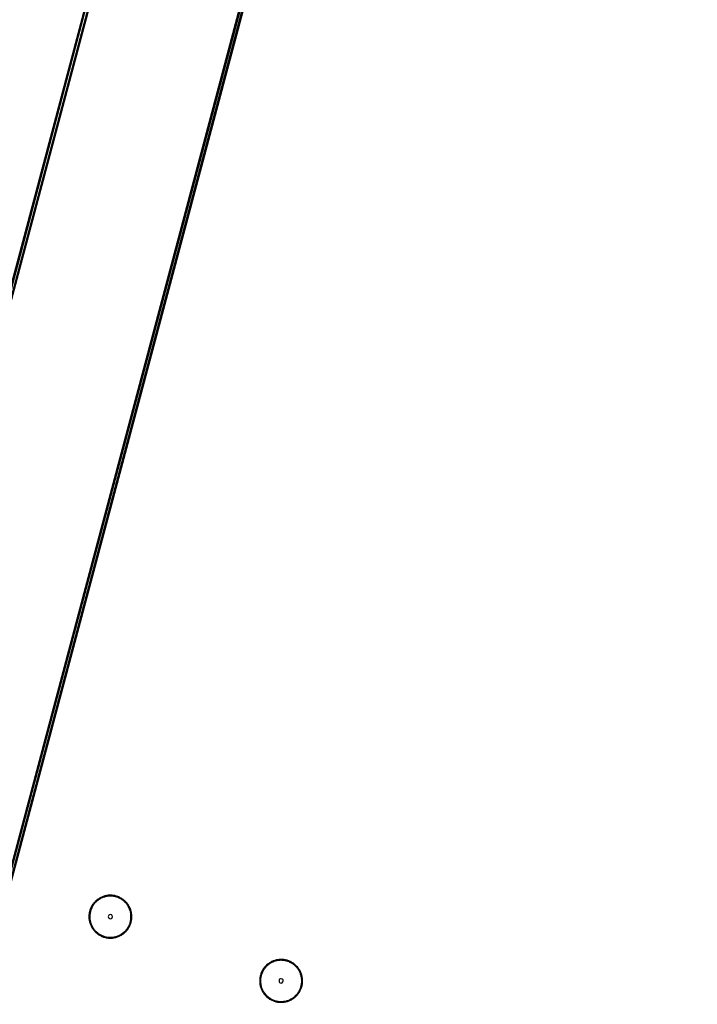
# Model space of a CAD drawing. Extents: x -251031 to 80168, y -12257 to 140654.
# Drawn here: x -161105 to -160315, y 93381 to 94528 of the extents above; entities that cross this region are included whole.
import ezdxf

# ---------------------------------------------------------------- set-up
doc = ezdxf.new("R2010")
doc.units = 0
for name, color, linetype in [('X-3048-S$0$A-WALL', 8, 'CONTINUOUS'), ('X-3048-S$0$E-LITE-EQPM', 11, 'CONTINUOUS'), ('X-3048-S$0$S-BEAM', 11, 'CONTINUOUS'), ('X-XREF', 7, 'CONTINUOUS')]:
    doc.layers.add(name, color=color, linetype=linetype)

# ---------------------------------------------------------------- blocks, each defined once
blk = doc.blocks.new('X-3048-S')
at = {"layer": 'X-3048-S$0$A-WALL'}
blk.add_arc((69134.5, 118076.9), 48010.5, 55.47992, 64.83458, dxfattribs=at)
at = {"layer": 'X-3048-S$0$E-LITE-EQPM'}
for p, q in [((93465.6, 161017), (93464.9, 161016.3)), ((93466.4, 161017.6), (93465.6, 161017)), ((93467, 161016.9), (93466.3, 161016.2)), ((93467.1, 161018.3), (93466.4, 161017.6)), ((93467.8, 161017.5), (93467, 161016.9)), ((93467.9, 161018.9), (93467.1, 161018.3)), ((93468.5, 161018.1), (93467.8, 161017.5)), ((93468.7, 161019.5), (93467.9, 161018.9)), ((93469.3, 161018.7), (93468.5, 161018.1)), ((93469.6, 161020.1), (93468.7, 161019.5)), ((93470.1, 161019.2), (93469.3, 161018.7)), ((93470.4, 161020.6), (93469.6, 161020.1)), ((93470.9, 161019.7), (93470.1, 161019.2)), ((93471.3, 161021.1), (93470.4, 161020.6)), ((93471.8, 161020.2), (93470.9, 161019.7)), ((93472.2, 161021.5), (93471.3, 161021.1)), ((93472.6, 161020.6), (93471.8, 161020.2)), ((93473.1, 161021.9), (93472.2, 161021.5)), ((93473.5, 161021), (93472.6, 161020.6)), ((93474, 161022.3), (93473.1, 161021.9)), ((93474.4, 161021.4), (93473.5, 161021)), ((93475, 161022.6), (93474, 161022.3)), ((93475.3, 161021.7), (93474.4, 161021.4)), ((93475.9, 161022.9), (93475, 161022.6)), ((93476.2, 161022), (93475.3, 161021.7)), ((93476.9, 161023.2), (93475.9, 161022.9)), ((93477.1, 161022.2), (93476.2, 161022)), ((93477.8, 161023.4), (93476.9, 161023.2)), ((93478.1, 161022.5), (93477.1, 161022.2)), ((93478.8, 161023.6), (93477.8, 161023.4)), ((93479, 161022.6), (93478.1, 161022.5)), ((93479.8, 161023.8), (93478.8, 161023.6)), ((93479.9, 161022.8), (93479, 161022.6)), ((93480.8, 161023.9), (93479.8, 161023.8)), ((93480.9, 161022.9), (93479.9, 161022.8)), ((93481.8, 161023.9), (93480.8, 161023.9)), ((93481.9, 161022.9), (93480.9, 161022.9)), ((93482.8, 161024), (93481.8, 161023.9)), ((93482.8, 161023), (93481.9, 161022.9)), ((93483.8, 161024), (93482.8, 161024)), ((93483.8, 161023), (93482.8, 161023)), ((93484.8, 161023.9), (93483.8, 161024)), ((93484.7, 161022.9), (93483.8, 161023)), ((93485.7, 161022.8), (93484.7, 161022.9)), ((93485.8, 161023.8), (93484.8, 161023.9)), ((93486.6, 161022.7), (93485.7, 161022.8)), ((93486.8, 161023.7), (93485.8, 161023.8)), ((93487.6, 161022.5), (93486.6, 161022.7)), ((93487.8, 161023.5), (93486.8, 161023.7)), ((93488.5, 161022.3), (93487.6, 161022.5)), ((93488.8, 161023.3), (93487.8, 161023.5)), ((93489.5, 161022.1), (93488.5, 161022.3)), ((93489.7, 161023), (93488.8, 161023.3)), ((93490.4, 161021.8), (93489.5, 161022.1)), ((93490.7, 161022.8), (93489.7, 161023)), ((93491.3, 161021.5), (93490.4, 161021.8)), ((93491.6, 161022.4), (93490.7, 161022.8)), ((93492.2, 161021.1), (93491.3, 161021.5)), ((93492.6, 161022.1), (93491.6, 161022.4)), ((93493.1, 161020.8), (93492.2, 161021.1)), ((93493.5, 161021.7), (93492.6, 161022.1)), ((93493.9, 161020.3), (93493.1, 161020.8)), ((93494.4, 161021.2), (93493.5, 161021.7)), ((93494.8, 161019.9), (93493.9, 161020.3)), ((93495.3, 161020.8), (93494.4, 161021.2)), ((93495.6, 161019.4), (93494.8, 161019.9)), ((93496.1, 161020.2), (93495.3, 161020.8)), ((93496.4, 161018.9), (93495.6, 161019.4)), ((93497, 161019.7), (93496.1, 161020.2)), ((93497.2, 161018.3), (93496.4, 161018.9)), ((93497.8, 161019.1), (93497, 161019.7)), ((93497.9, 161017.7), (93497.2, 161018.3)), ((93498.6, 161018.5), (93497.8, 161019.1)), ((93498.7, 161017.1), (93497.9, 161017.7)), ((93499.3, 161017.9), (93498.6, 161018.5)), ((93499.4, 161016.5), (93498.7, 161017.1)), ((93500.1, 161017.2), (93499.3, 161017.9)), ((93500.8, 161016.5), (93500.1, 161017.2)), ((93459, 161006), (93458.7, 161005)), ((93459.3, 161006.9), (93459, 161006)), ((93459.6, 161007.9), (93459.3, 161006.9)), ((93460, 161008.8), (93459.6, 161007.9)), ((93460, 161005.7), (93459.7, 161004.8)), ((93460.4, 161009.7), (93460, 161008.8)), ((93460.2, 161006.6), (93460, 161005.7)), ((93460.6, 161007.5), (93460.2, 161006.6)), ((93460.9, 161010.6), (93460.4, 161009.7)), ((93460.9, 161008.4), (93460.6, 161007.5)), ((93461.3, 161011.5), (93460.9, 161010.6)), ((93461.3, 161009.3), (93460.9, 161008.4)), ((93461.9, 161012.3), (93461.3, 161011.5)), ((93461.7, 161010.1), (93461.3, 161009.3)), ((93462.2, 161011), (93461.7, 161010.1)), ((93462.4, 161013.2), (93461.9, 161012.3)), ((93462.7, 161011.8), (93462.2, 161011)), ((93463, 161014), (93462.4, 161013.2)), ((93463.2, 161012.6), (93462.7, 161011.8)), ((93463.6, 161014.8), (93463, 161014)), ((93463.8, 161013.4), (93463.2, 161012.6)), ((93464.3, 161015.5), (93463.6, 161014.8)), ((93464.4, 161014.1), (93463.8, 161013.4)), ((93464.9, 161016.3), (93464.3, 161015.5)), ((93465, 161014.9), (93464.4, 161014.1)), ((93465.7, 161015.6), (93465, 161014.9)), ((93466.3, 161016.2), (93465.7, 161015.6)), ((93500.1, 161015.8), (93499.4, 161016.5)), ((93500.7, 161015.1), (93500.1, 161015.8)), ((93501.4, 161014.4), (93500.7, 161015.1)), ((93501.5, 161015.8), (93500.8, 161016.5)), ((93502, 161013.7), (93501.4, 161014.4)), ((93502.1, 161015), (93501.5, 161015.8)), ((93502.6, 161012.9), (93502, 161013.7)), ((93502.8, 161014.3), (93502.1, 161015)), ((93503.1, 161012.1), (93502.6, 161012.9)), ((93503.4, 161013.5), (93502.8, 161014.3)), ((93503.6, 161011.3), (93503.1, 161012.1)), ((93503.9, 161012.6), (93503.4, 161013.5)), ((93504.1, 161010.4), (93503.6, 161011.3)), ((93504.5, 161011.8), (93503.9, 161012.6)), ((93504.5, 161009.6), (93504.1, 161010.4)), ((93505, 161010.9), (93504.5, 161011.8)), ((93504.9, 161008.7), (93504.5, 161009.6)), ((93505.3, 161007.8), (93504.9, 161008.7)), ((93505.4, 161010), (93505, 161010.9)), ((93505.6, 161006.9), (93505.3, 161007.8)), ((93505.8, 161009.1), (93505.4, 161010)), ((93505.9, 161006), (93505.6, 161006.9)), ((93506.2, 161008.2), (93505.8, 161009.1)), ((93506.2, 161005.1), (93505.9, 161006)), ((93506.6, 161007.3), (93506.2, 161008.2)), ((93506.9, 161006.3), (93506.6, 161007.3)), ((93507.2, 161005.4), (93506.9, 161006.3)), ((93507.4, 161004.4), (93507.2, 161005.4)), ((93458.1, 161001.1), (93458, 161000.1)), ((93458, 161000.1), (93458, 160999.5)), ((93458, 160999.5), (93458, 160998.5)), ((93458, 160998.5), (93458, 160997.5)), ((93458, 160997.5), (93458.1, 160996.5)), ((93458.2, 161002), (93458.1, 161001.1)), ((93458.1, 160996.5), (93458.2, 160995.5)), ((93458.3, 161003), (93458.2, 161002)), ((93458.2, 160995.5), (93458.4, 160994.5)), ((93458.5, 161004), (93458.3, 161003)), ((93458.4, 160994.5), (93458.6, 160993.6)), ((93458.7, 161005), (93458.5, 161004)), ((93459.1, 161001), (93459, 161000)), ((93459, 161000), (93459, 160999.5)), ((93459, 160999.5), (93459, 160998.5)), ((93459, 160998.5), (93459, 160997.6)), ((93459, 160997.6), (93459.1, 160996.6)), ((93459.2, 161001.9), (93459.1, 161001)), ((93459.1, 160996.6), (93459.2, 160995.7)), ((93459.3, 161002.9), (93459.2, 161001.9)), ((93459.2, 160995.7), (93459.4, 160994.7)), ((93459.5, 161003.8), (93459.3, 161002.9)), ((93459.4, 160994.7), (93459.6, 160993.8)), ((93459.7, 161004.8), (93459.5, 161003.8)), ((93459.6, 160993.8), (93459.8, 160992.8)), ((93506.4, 161004.2), (93506.2, 161005.1)), ((93506.3, 160993.2), (93506.5, 160994.1)), ((93506.6, 161003.2), (93506.4, 161004.2)), ((93506.5, 160994.1), (93506.7, 160995.1)), ((93506.8, 161002.3), (93506.6, 161003.2)), ((93506.7, 160995.1), (93506.8, 160996)), ((93506.9, 161001.3), (93506.8, 161002.3)), ((93506.8, 160996), (93506.9, 160997)), ((93507, 161000.4), (93506.9, 161001.3)), ((93506.9, 160997), (93507, 160997.9)), ((93507, 160999.4), (93507, 161000.4)), ((93507, 160998.4), (93507, 160999.4)), ((93507, 160997.9), (93507, 160998.4)), ((93507.3, 160992.9), (93507.5, 160993.9)), ((93507.6, 161003.4), (93507.4, 161004.4)), ((93507.5, 160993.9), (93507.7, 160994.9)), ((93507.8, 161002.4), (93507.6, 161003.4)), ((93507.7, 160994.9), (93507.8, 160995.9)), ((93507.9, 161001.4), (93507.8, 161002.4)), ((93507.8, 160995.9), (93507.9, 160996.9)), ((93508, 161000.4), (93507.9, 161001.4)), ((93507.9, 160996.9), (93508, 160997.9)), ((93508, 160999.4), (93508, 161000.4)), ((93508, 160998.4), (93508, 160999.4)), ((93508, 160997.9), (93508, 160998.4)), ((93458.6, 160993.6), (93458.8, 160992.6)), ((93458.8, 160992.6), (93459.1, 160991.6)), ((93459.1, 160991.6), (93459.4, 160990.7)), ((93459.4, 160990.7), (93459.8, 160989.7)), ((93459.8, 160992.8), (93460.1, 160991.9)), ((93459.8, 160989.7), (93460.2, 160988.8)), ((93460.1, 160991.9), (93460.4, 160991)), ((93460.2, 160988.8), (93460.6, 160987.9)), ((93460.4, 160991), (93460.7, 160990.1)), ((93460.6, 160987.9), (93461, 160987)), ((93460.7, 160990.1), (93461.1, 160989.2)), ((93461, 160987), (93461.5, 160986.2)), ((93461.1, 160989.2), (93461.5, 160988.4)), ((93461.5, 160988.4), (93461.9, 160987.5)), ((93461.5, 160986.2), (93462.1, 160985.3)), ((93461.9, 160987.5), (93462.4, 160986.7)), ((93462.1, 160985.3), (93462.6, 160984.5)), ((93462.4, 160986.7), (93462.9, 160985.9)), ((93462.6, 160984.5), (93463.2, 160983.7)), ((93462.9, 160985.9), (93463.4, 160985.1)), ((93463.2, 160983.7), (93463.8, 160982.9)), ((93463.4, 160985.1), (93464, 160984.3)), ((93463.8, 160982.9), (93464.5, 160982.1)), ((93464, 160984.3), (93464.6, 160983.5)), ((93464.6, 160983.5), (93465.2, 160982.8)), ((93465.2, 160982.8), (93465.9, 160982.1)), ((93499.7, 160981.7), (93500.3, 160982.4)), ((93500.3, 160982.4), (93501, 160983.1)), ((93501, 160983.1), (93501.6, 160983.8)), ((93501.1, 160981.7), (93501.7, 160982.4)), ((93501.6, 160983.8), (93502.2, 160984.6)), ((93501.7, 160982.4), (93502.4, 160983.2)), ((93502.2, 160984.6), (93502.8, 160985.4)), ((93502.4, 160983.2), (93503, 160984)), ((93502.8, 160985.4), (93503.3, 160986.2)), ((93503, 160984), (93503.6, 160984.8)), ((93503.3, 160986.2), (93503.8, 160987)), ((93503.6, 160984.8), (93504.1, 160985.6)), ((93503.8, 160987), (93504.2, 160987.8)), ((93504.1, 160985.6), (93504.7, 160986.5)), ((93504.2, 160987.8), (93504.7, 160988.7)), ((93504.7, 160988.7), (93505.1, 160989.5)), ((93504.7, 160986.5), (93505.1, 160987.4)), ((93505.1, 160989.5), (93505.4, 160990.4)), ((93505.1, 160987.4), (93505.6, 160988.2)), ((93505.4, 160990.4), (93505.8, 160991.3)), ((93505.6, 160988.2), (93506, 160989.2)), ((93505.8, 160991.3), (93506, 160992.3)), ((93506, 160992.3), (93506.3, 160993.2)), ((93506, 160989.2), (93506.4, 160990.1)), ((93506.4, 160990.1), (93506.7, 160991)), ((93506.7, 160991), (93507, 160992)), ((93507, 160992), (93507.3, 160992.9)), ((93464.5, 160982.1), (93465.2, 160981.4)), ((93465.2, 160981.4), (93465.9, 160980.7)), ((93465.9, 160982.1), (93466.6, 160981.5)), ((93465.9, 160980.7), (93466.7, 160980.1)), ((93466.6, 160981.5), (93467.3, 160980.8)), ((93466.7, 160980.1), (93467.4, 160979.4)), ((93467.3, 160980.8), (93468, 160980.2)), ((93467.4, 160979.4), (93468.2, 160978.8)), ((93468, 160980.2), (93468.8, 160979.6)), ((93468.2, 160978.8), (93469, 160978.2)), ((93468.8, 160979.6), (93469.6, 160979.1)), ((93469, 160978.2), (93469.9, 160977.7)), ((93469.6, 160979.1), (93470.4, 160978.5)), ((93469.9, 160977.7), (93470.7, 160977.2)), ((93470.4, 160978.5), (93471.2, 160978.1)), ((93470.7, 160977.2), (93471.6, 160976.7)), ((93471.2, 160978.1), (93472.1, 160977.6)), ((93471.6, 160976.7), (93472.5, 160976.3)), ((93472.1, 160977.6), (93472.9, 160977.2)), ((93472.5, 160976.3), (93473.4, 160975.9)), ((93472.9, 160977.2), (93473.8, 160976.8)), ((93473.4, 160975.9), (93474.4, 160975.5)), ((93473.8, 160976.8), (93474.7, 160976.4)), ((93474.4, 160975.5), (93475.3, 160975.2)), ((93474.7, 160976.4), (93475.6, 160976.1)), ((93475.3, 160975.2), (93476.3, 160974.9)), ((93475.6, 160976.1), (93476.5, 160975.9)), ((93476.3, 160974.9), (93477.2, 160974.6)), ((93476.5, 160975.9), (93477.5, 160975.6)), ((93477.2, 160974.6), (93478.2, 160974.4)), ((93477.5, 160975.6), (93478.4, 160975.4)), ((93478.2, 160974.4), (93479.2, 160974.3)), ((93478.4, 160975.4), (93479.4, 160975.2)), ((93479.2, 160974.3), (93480.2, 160974.1)), ((93479.4, 160975.2), (93480.3, 160975.1)), ((93480.2, 160974.1), (93481.2, 160974)), ((93480.3, 160975.1), (93481.3, 160975)), ((93481.2, 160974), (93482.2, 160974)), ((93481.3, 160975), (93482.2, 160975)), ((93482.2, 160975), (93483.2, 160975)), ((93482.2, 160974), (93483.2, 160974)), ((93483.2, 160975), (93484.1, 160975)), ((93483.2, 160974), (93484.2, 160974)), ((93484.1, 160975), (93485.1, 160975.1)), ((93484.2, 160974), (93485.2, 160974.1)), ((93485.1, 160975.1), (93486, 160975.2)), ((93485.2, 160974.1), (93486.2, 160974.2)), ((93486, 160975.2), (93487, 160975.3)), ((93486.2, 160974.2), (93487.2, 160974.3)), ((93487, 160975.3), (93487.9, 160975.5)), ((93487.2, 160974.3), (93488.1, 160974.5)), ((93487.9, 160975.5), (93488.9, 160975.7)), ((93488.1, 160974.5), (93489.1, 160974.7)), ((93488.9, 160975.7), (93489.8, 160976)), ((93489.1, 160974.7), (93490.1, 160975)), ((93489.8, 160976), (93490.7, 160976.2)), ((93490.1, 160975), (93491, 160975.3)), ((93490.7, 160976.2), (93491.6, 160976.6)), ((93491, 160975.3), (93492, 160975.6)), ((93491.6, 160976.6), (93492.5, 160976.9)), ((93492, 160975.6), (93492.9, 160976)), ((93492.5, 160976.9), (93493.4, 160977.3)), ((93492.9, 160976), (93493.8, 160976.4)), ((93493.4, 160977.3), (93494.2, 160977.8)), ((93493.8, 160976.4), (93494.7, 160976.9)), ((93494.2, 160977.8), (93495.1, 160978.2)), ((93494.7, 160976.9), (93495.6, 160977.4)), ((93495.1, 160978.2), (93495.9, 160978.7)), ((93495.6, 160977.4), (93496.4, 160977.9)), ((93495.9, 160978.7), (93496.7, 160979.3)), ((93496.4, 160977.9), (93497.3, 160978.4)), ((93496.7, 160979.3), (93497.5, 160979.8)), ((93497.3, 160978.4), (93498.1, 160979)), ((93497.5, 160979.8), (93498.2, 160980.4)), ((93498.1, 160979), (93498.9, 160979.6)), ((93498.2, 160980.4), (93499, 160981)), ((93498.9, 160979.6), (93499.6, 160980.3)), ((93499, 160981), (93499.7, 160981.7)), ((93499.6, 160980.3), (93500.4, 160981)), ((93500.4, 160981), (93501.1, 160981.7)), ((93395.6, 160821.7), (93394.7, 160821.2)), ((93396.5, 160822.2), (93395.6, 160821.7)), ((93397.3, 160822.7), (93396.5, 160822.2)), ((93397.8, 160821.8), (93396.9, 160821.3)), ((93398.3, 160823.1), (93397.3, 160822.7)), ((93398.6, 160822.2), (93397.8, 160821.8)), ((93399.2, 160823.5), (93398.3, 160823.1)), ((93399.5, 160822.5), (93398.6, 160822.2)), ((93400.1, 160823.8), (93399.2, 160823.5)), ((93400.4, 160822.9), (93399.5, 160822.5)), ((93401.1, 160824.1), (93400.1, 160823.8)), ((93401.4, 160823.2), (93400.4, 160822.9)), ((93402, 160824.4), (93401.1, 160824.1)), ((93402.3, 160823.4), (93401.4, 160823.2)), ((93403, 160824.6), (93402, 160824.4)), ((93403.2, 160823.6), (93402.3, 160823.4)), ((93404, 160824.8), (93403, 160824.6)), ((93404.2, 160823.8), (93403.2, 160823.6)), ((93405, 160824.9), (93404, 160824.8)), ((93405.1, 160823.9), (93404.2, 160823.8)), ((93406, 160825), (93405, 160824.9)), ((93406.1, 160824), (93405.1, 160823.9)), ((93407, 160825.1), (93406, 160825)), ((93407, 160824.1), (93406.1, 160824)), ((93408, 160825.1), (93407, 160825.1)), ((93408, 160824.1), (93407, 160824.1)), ((93409, 160825.1), (93408, 160825.1)), ((93408.9, 160824.1), (93408, 160824.1)), ((93409.9, 160824.1), (93408.9, 160824.1)), ((93410, 160825.1), (93409, 160825.1)), ((93410.9, 160824), (93409.9, 160824.1)), ((93411, 160825), (93410, 160825.1)), ((93411.8, 160823.9), (93410.9, 160824)), ((93412, 160824.8), (93411, 160825)), ((93412.8, 160823.7), (93411.8, 160823.9)), ((93412.9, 160824.7), (93412, 160824.8)), ((93413.7, 160823.5), (93412.8, 160823.7)), ((93413.9, 160824.5), (93412.9, 160824.7)), ((93414.6, 160823.2), (93413.7, 160823.5)), ((93414.9, 160824.2), (93413.9, 160824.5)), ((93415.5, 160823), (93414.6, 160823.2)), ((93415.8, 160823.9), (93414.9, 160824.2)), ((93416.4, 160822.7), (93415.5, 160823)), ((93416.8, 160823.6), (93415.8, 160823.9)), ((93417.3, 160822.3), (93416.4, 160822.7)), ((93417.7, 160823.2), (93416.8, 160823.6)), ((93418.2, 160821.9), (93417.3, 160822.3)), ((93418.6, 160822.8), (93417.7, 160823.2)), ((93419.1, 160821.5), (93418.2, 160821.9)), ((93419.5, 160822.4), (93418.6, 160822.8)), ((93420.4, 160821.9), (93419.5, 160822.4)), ((93421.3, 160821.4), (93420.4, 160821.9)), ((93385.6, 160810.9), (93385.2, 160809.9)), ((93386, 160811.8), (93385.6, 160810.9)), ((93386.5, 160812.6), (93386, 160811.8)), ((93386.5, 160810.4), (93386.1, 160809.6)), ((93387, 160813.5), (93386.5, 160812.6)), ((93386.9, 160811.3), (93386.5, 160810.4)), ((93387.4, 160812.1), (93386.9, 160811.3)), ((93387.6, 160814.3), (93387, 160813.5)), ((93387.9, 160813), (93387.4, 160812.1)), ((93388.2, 160815.1), (93387.6, 160814.3)), ((93388.4, 160813.8), (93387.9, 160813)), ((93388.8, 160815.9), (93388.2, 160815.1)), ((93389, 160814.5), (93388.4, 160813.8)), ((93389.4, 160816.7), (93388.8, 160815.9)), ((93389.5, 160815.3), (93389, 160814.5)), ((93390.1, 160817.4), (93389.4, 160816.7)), ((93390.2, 160816), (93389.5, 160815.3)), ((93390.8, 160818.1), (93390.1, 160817.4)), ((93390.8, 160816.7), (93390.2, 160816)), ((93391.5, 160818.8), (93390.8, 160818.1)), ((93391.5, 160817.4), (93390.8, 160816.7)), ((93392.3, 160819.5), (93391.5, 160818.8)), ((93392.2, 160818.1), (93391.5, 160817.4)), ((93392.9, 160818.7), (93392.2, 160818.1)), ((93393.1, 160820.1), (93392.3, 160819.5)), ((93393.7, 160819.3), (93392.9, 160818.7)), ((93393.9, 160820.7), (93393.1, 160820.1)), ((93394.5, 160819.8), (93393.7, 160819.3)), ((93394.7, 160821.2), (93393.9, 160820.7)), ((93395.3, 160820.4), (93394.5, 160819.8)), ((93396.1, 160820.9), (93395.3, 160820.4)), ((93396.9, 160821.3), (93396.1, 160820.9)), ((93419.9, 160821.1), (93419.1, 160821.5)), ((93420.8, 160820.6), (93419.9, 160821.1)), ((93421.6, 160820), (93420.8, 160820.6)), ((93422.1, 160820.9), (93421.3, 160821.4)), ((93422.3, 160819.5), (93421.6, 160820)), ((93422.9, 160820.3), (93422.1, 160820.9)), ((93423.1, 160818.9), (93422.3, 160819.5)), ((93423.7, 160819.7), (93422.9, 160820.3)), ((93423.9, 160818.3), (93423.1, 160818.9)), ((93424.5, 160819.1), (93423.7, 160819.7)), ((93424.6, 160817.7), (93423.9, 160818.3)), ((93425.2, 160818.4), (93424.5, 160819.1)), ((93425.3, 160817), (93424.6, 160817.7)), ((93426, 160817.7), (93425.2, 160818.4)), ((93425.9, 160816.3), (93425.3, 160817)), ((93426.5, 160815.6), (93425.9, 160816.3)), ((93426.7, 160817), (93426, 160817.7)), ((93427.1, 160814.8), (93426.5, 160815.6)), ((93427.3, 160816.2), (93426.7, 160817)), ((93427.7, 160814), (93427.1, 160814.8)), ((93427.9, 160815.4), (93427.3, 160816.2)), ((93428.3, 160813.3), (93427.7, 160814)), ((93428.5, 160814.6), (93427.9, 160815.4)), ((93428.8, 160812.4), (93428.3, 160813.3)), ((93429.1, 160813.8), (93428.5, 160814.6)), ((93429.2, 160811.6), (93428.8, 160812.4)), ((93429.6, 160813), (93429.1, 160813.8)), ((93429.7, 160810.8), (93429.2, 160811.6)), ((93430.1, 160812.1), (93429.6, 160813)), ((93430.1, 160809.9), (93429.7, 160810.8)), ((93430.6, 160811.2), (93430.1, 160812.1)), ((93431, 160810.3), (93430.6, 160811.2)), ((93431.4, 160809.4), (93431, 160810.3)), ((93383.4, 160803.2), (93383.2, 160802.2)), ((93383.2, 160802.2), (93383.2, 160801.2)), ((93383.2, 160801.2), (93383.2, 160800.7)), ((93383.2, 160800.7), (93383.2, 160799.7)), ((93383.2, 160799.7), (93383.2, 160798.7)), ((93383.2, 160798.7), (93383.3, 160797.7)), ((93383.5, 160804.2), (93383.4, 160803.2)), ((93383.7, 160805.2), (93383.5, 160804.2)), ((93383.9, 160806.2), (93383.7, 160805.2)), ((93384.2, 160807.1), (93383.9, 160806.2)), ((93384.5, 160808.1), (93384.2, 160807.1)), ((93384.3, 160803.1), (93384.2, 160802.1)), ((93384.2, 160802.1), (93384.2, 160801.2)), ((93384.2, 160801.2), (93384.2, 160800.7)), ((93384.2, 160800.7), (93384.2, 160799.7)), ((93384.2, 160799.7), (93384.2, 160798.7)), ((93384.2, 160798.7), (93384.3, 160797.8)), ((93384.5, 160804), (93384.3, 160803.1)), ((93384.8, 160809), (93384.5, 160808.1)), ((93384.7, 160805), (93384.5, 160804)), ((93384.9, 160805.9), (93384.7, 160805)), ((93385.2, 160809.9), (93384.8, 160809)), ((93385.1, 160806.8), (93384.9, 160805.9)), ((93385.4, 160807.8), (93385.1, 160806.8)), ((93385.7, 160808.7), (93385.4, 160807.8)), ((93386.1, 160809.6), (93385.7, 160808.7)), ((93430.5, 160809), (93430.1, 160809.9)), ((93430.8, 160808.1), (93430.5, 160809)), ((93431.1, 160807.2), (93430.8, 160808.1)), ((93431.4, 160806.3), (93431.1, 160807.2)), ((93431.7, 160808.4), (93431.4, 160809.4)), ((93431.6, 160805.3), (93431.4, 160806.3)), ((93431.8, 160804.4), (93431.6, 160805.3)), ((93432.1, 160807.5), (93431.7, 160808.4)), ((93431.9, 160803.4), (93431.8, 160804.4)), ((93432, 160802.5), (93431.9, 160803.4)), ((93432.1, 160801.5), (93432, 160802.5)), ((93432.3, 160806.5), (93432.1, 160807.5)), ((93432.2, 160800.6), (93432.1, 160801.5)), ((93432.1, 160799.1), (93432.2, 160799.6)), ((93432.1, 160798.1), (93432.1, 160799.1)), ((93432.2, 160799.6), (93432.2, 160800.6)), ((93432.6, 160805.5), (93432.3, 160806.5)), ((93432.8, 160804.6), (93432.6, 160805.5)), ((93432.9, 160803.6), (93432.8, 160804.6)), ((93433, 160802.6), (93432.9, 160803.6)), ((93433.1, 160801.6), (93433, 160802.6)), ((93433.2, 160800.6), (93433.1, 160801.6)), ((93433.1, 160799.1), (93433.2, 160799.6)), ((93433.1, 160798.1), (93433.1, 160799.1)), ((93433.2, 160799.6), (93433.2, 160800.6)), ((93383.3, 160797.7), (93383.4, 160796.7)), ((93383.4, 160796.7), (93383.6, 160795.7)), ((93383.6, 160795.7), (93383.8, 160794.7)), ((93383.8, 160794.7), (93384, 160793.8)), ((93384, 160793.8), (93384.3, 160792.8)), ((93384.3, 160797.8), (93384.4, 160796.8)), ((93384.3, 160792.8), (93384.6, 160791.8)), ((93384.4, 160796.8), (93384.5, 160795.9)), ((93384.5, 160795.9), (93384.7, 160794.9)), ((93384.6, 160791.8), (93384.9, 160790.9)), ((93384.7, 160794.9), (93385, 160794)), ((93384.9, 160790.9), (93385.3, 160790)), ((93385, 160794), (93385.2, 160793.1)), ((93385.2, 160793.1), (93385.5, 160792.2)), ((93385.3, 160790), (93385.7, 160789.1)), ((93385.5, 160792.2), (93385.9, 160791.3)), ((93385.7, 160789.1), (93386.2, 160788.2)), ((93385.9, 160791.3), (93386.2, 160790.4)), ((93386.2, 160790.4), (93386.6, 160789.5)), ((93386.2, 160788.2), (93386.7, 160787.3)), ((93386.6, 160789.5), (93387.1, 160788.7)), ((93386.7, 160787.3), (93387.2, 160786.5)), ((93387.1, 160788.7), (93387.6, 160787.8)), ((93387.6, 160787.8), (93388.1, 160787)), ((93427.9, 160786.5), (93428.5, 160787.3)), ((93428.5, 160787.3), (93428.9, 160788.1)), ((93428.9, 160788.1), (93429.4, 160789)), ((93429.3, 160786.8), (93429.8, 160787.6)), ((93429.4, 160789), (93429.8, 160789.8)), ((93429.8, 160789.8), (93430.2, 160790.7)), ((93429.8, 160787.6), (93430.3, 160788.5)), ((93430.2, 160790.7), (93430.6, 160791.6)), ((93430.3, 160788.5), (93430.7, 160789.4)), ((93430.6, 160791.6), (93430.9, 160792.5)), ((93430.7, 160789.4), (93431.2, 160790.3)), ((93430.9, 160792.5), (93431.2, 160793.4)), ((93431.2, 160793.4), (93431.5, 160794.4)), ((93431.2, 160790.3), (93431.5, 160791.2)), ((93431.5, 160794.4), (93431.7, 160795.3)), ((93431.5, 160791.2), (93431.9, 160792.2)), ((93431.7, 160795.3), (93431.8, 160796.2)), ((93431.8, 160796.2), (93432, 160797.2)), ((93431.9, 160792.2), (93432.2, 160793.1)), ((93432, 160797.2), (93432.1, 160798.1)), ((93432.2, 160793.1), (93432.4, 160794.1)), ((93432.4, 160794.1), (93432.6, 160795.1)), ((93432.6, 160795.1), (93432.8, 160796.1)), ((93432.8, 160796.1), (93433, 160797.1)), ((93433, 160797.1), (93433.1, 160798.1)), ((93387.2, 160786.5), (93387.8, 160785.6)), ((93387.8, 160785.6), (93388.4, 160784.8)), ((93388.1, 160787), (93388.6, 160786.2)), ((93388.4, 160784.8), (93389, 160784.1)), ((93388.6, 160786.2), (93389.2, 160785.5)), ((93389, 160784.1), (93389.7, 160783.3)), ((93389.2, 160785.5), (93389.8, 160784.7)), ((93389.7, 160783.3), (93390.4, 160782.6)), ((93389.8, 160784.7), (93390.4, 160784)), ((93390.4, 160784), (93391.1, 160783.3)), ((93390.4, 160782.6), (93391.1, 160781.9)), ((93391.1, 160783.3), (93391.8, 160782.6)), ((93391.1, 160781.9), (93391.8, 160781.2)), ((93391.8, 160782.6), (93392.5, 160782)), ((93391.8, 160781.2), (93392.6, 160780.6)), ((93392.5, 160782), (93393.2, 160781.4)), ((93392.6, 160780.6), (93393.4, 160780)), ((93393.2, 160781.4), (93394, 160780.8)), ((93393.4, 160780), (93394.2, 160779.4)), ((93394, 160780.8), (93394.8, 160780.2)), ((93394.2, 160779.4), (93395, 160778.9)), ((93394.8, 160780.2), (93395.6, 160779.7)), ((93395, 160778.9), (93395.9, 160778.3)), ((93395.6, 160779.7), (93396.4, 160779.2)), ((93395.9, 160778.3), (93396.8, 160777.9)), ((93396.4, 160779.2), (93397.2, 160778.8)), ((93396.8, 160777.9), (93397.7, 160777.4)), ((93397.2, 160778.8), (93398.1, 160778.3)), ((93397.7, 160777.4), (93398.6, 160777)), ((93398.1, 160778.3), (93399, 160778)), ((93398.6, 160777), (93399.5, 160776.7)), ((93399, 160778), (93399.9, 160777.6)), ((93399.5, 160776.7), (93400.5, 160776.3)), ((93399.9, 160777.6), (93400.8, 160777.3)), ((93400.5, 160776.3), (93401.4, 160776.1)), ((93400.8, 160777.3), (93401.7, 160777)), ((93401.4, 160776.1), (93402.4, 160775.8)), ((93401.7, 160777), (93402.6, 160776.8)), ((93402.4, 160775.8), (93403.4, 160775.6)), ((93402.6, 160776.8), (93403.6, 160776.6)), ((93403.6, 160776.6), (93404.5, 160776.4)), ((93404.5, 160776.4), (93405.5, 160776.3)), ((93405.5, 160776.3), (93406.4, 160776.2)), ((93406.4, 160776.2), (93407.4, 160776.1)), ((93407.4, 160776.1), (93408.3, 160776.1)), ((93408.3, 160776.1), (93409.3, 160776.2)), ((93409.3, 160776.2), (93410.3, 160776.2)), ((93410.3, 160776.2), (93411.2, 160776.3)), ((93411.2, 160776.3), (93412.2, 160776.5)), ((93412.2, 160776.5), (93413.1, 160776.6)), ((93412.3, 160775.5), (93413.3, 160775.7)), ((93413.1, 160776.6), (93414, 160776.9)), ((93413.3, 160775.7), (93414.3, 160775.9)), ((93414, 160776.9), (93415, 160777.1)), ((93414.3, 160775.9), (93415.2, 160776.2)), ((93415, 160777.1), (93415.9, 160777.4)), ((93415.2, 160776.2), (93416.2, 160776.5)), ((93415.9, 160777.4), (93416.8, 160777.7)), ((93416.2, 160776.5), (93417.1, 160776.8)), ((93416.8, 160777.7), (93417.7, 160778.1)), ((93417.1, 160776.8), (93418.1, 160777.2)), ((93417.7, 160778.1), (93418.5, 160778.5)), ((93418.1, 160777.2), (93419, 160777.6)), ((93418.5, 160778.5), (93419.4, 160778.9)), ((93419, 160777.6), (93419.9, 160778)), ((93419.4, 160778.9), (93420.2, 160779.4)), ((93419.9, 160778), (93420.7, 160778.5)), ((93420.2, 160779.4), (93421.1, 160779.9)), ((93420.7, 160778.5), (93421.6, 160779.1)), ((93421.1, 160779.9), (93421.9, 160780.4)), ((93421.6, 160779.1), (93422.4, 160779.6)), ((93421.9, 160780.4), (93422.6, 160781)), ((93422.4, 160779.6), (93423.2, 160780.2)), ((93422.6, 160781), (93423.4, 160781.6)), ((93423.2, 160780.2), (93424, 160780.8)), ((93423.4, 160781.6), (93424.1, 160782.2)), ((93424, 160780.8), (93424.8, 160781.5)), ((93424.1, 160782.2), (93424.8, 160782.9)), ((93424.8, 160782.9), (93425.5, 160783.5)), ((93424.8, 160781.5), (93425.5, 160782.1)), ((93425.5, 160783.5), (93426.2, 160784.2)), ((93425.5, 160782.1), (93426.2, 160782.9)), ((93426.2, 160784.2), (93426.8, 160785)), ((93426.2, 160782.9), (93426.9, 160783.6)), ((93426.8, 160785), (93427.4, 160785.7)), ((93426.9, 160783.6), (93427.5, 160784.4)), ((93427.4, 160785.7), (93427.9, 160786.5)), ((93427.5, 160784.4), (93428.2, 160785.1)), ((93428.2, 160785.1), (93428.7, 160785.9)), ((93428.7, 160785.9), (93429.3, 160786.8)), ((93403.4, 160775.6), (93404.4, 160775.4)), ((93404.4, 160775.4), (93405.4, 160775.3)), ((93405.4, 160775.3), (93406.3, 160775.2)), ((93406.3, 160775.2), (93407.3, 160775.1)), ((93407.3, 160775.1), (93408.3, 160775.1)), ((93408.3, 160775.1), (93409.3, 160775.2)), ((93409.3, 160775.2), (93410.3, 160775.2)), ((93410.3, 160775.2), (93411.3, 160775.3)), ((93411.3, 160775.3), (93412.3, 160775.5))]:
    blk.add_line(p, q, dxfattribs=at)
for centre, start, end in [((93483, 160999), 358.7529, 178.7529), ((93483, 160999), 358.7529, 178.7529), ((93483, 160999), 178.7529, 358.7529), ((93483, 160999), 178.7529, 358.7529), ((93408.2, 160800.1), 358.7529, 178.7529), ((93408.2, 160800.1), 358.7529, 178.7529), ((93408.2, 160800.1), 178.7529, 358.7529), ((93408.2, 160800.1), 178.7529, 358.7529)]:
    blk.add_arc(centre, 2.5, start, end, dxfattribs=at)
at = {"layer": 'X-3048-S$0$S-BEAM'}
for p, q in [((97105.9, 160341.6), (79283.9, 165083.9)), ((97106.2, 160342.7), (79284.2, 165085)), ((97106.7, 160345.2), (79284.7, 165087.6)), ((97107, 160346.4), (79285, 165088.7)), ((97063.5, 160177.6), (84861.8, 163424.5)), ((97063.2, 160176.5), (84874.7, 163419.8)), ((84908.4, 163408.2), (97062.7, 160174)), ((84924, 163402.8), (97062.4, 160172.8))]:
    blk.add_line(p, q, dxfattribs=at)

msp = doc.modelspace()

# ---------------------------------------------------------------- block references
at = {"layer": 'X-XREF', "rotation": 90}
msp.add_blockref('X-3048-S', (0, 0), dxfattribs=at)

doc.saveas('drawing.dxf')
